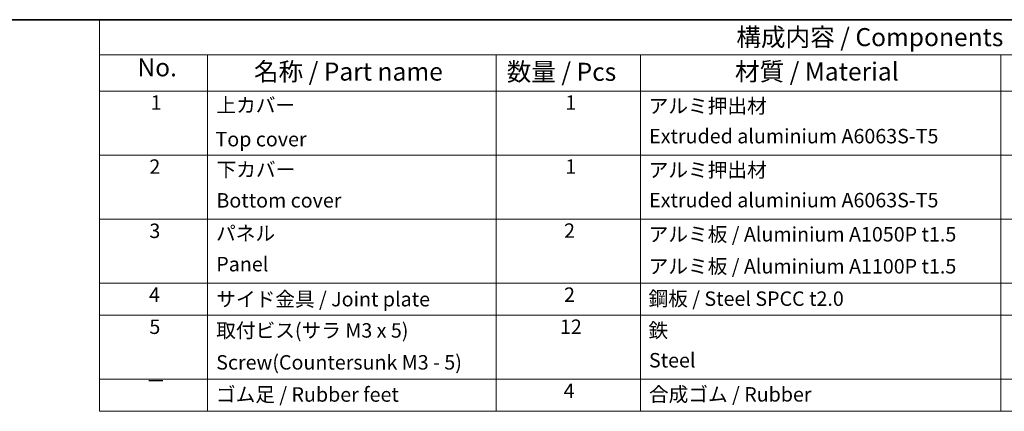
# Model space of a CAD drawing. Units: millimetres. Extents: x 22 to 2202, y 12 to 434.
# Drawn here: x 269 to 474, y 352 to 434 of the extents above; entities that cross this region are included whole.
import ezdxf

# ---------------------------------------------------------------- set-up
doc = ezdxf.new("R2010")
doc.units = ezdxf.units.MM
doc.header["$LTSCALE"] = 1.5
doc.layers.add('Border (ISO)', color=7, linetype='Continuous', lineweight=35)
doc.layers.add('Symbol (ISO)', color=7, linetype='Continuous', lineweight=18)
doc.styles.add('Note Text (TK)', font='txt')
doc.styles.add('Note Text (TK2)', font='txt')

# ---------------------------------------------------------------- blocks, each defined once
blk = doc.blocks.new('図面枠 tk図枠')
at = {"layer": 'Border (ISO)'}
blk.add_line((14.5, 289), (405.5, 289), dxfattribs=at)
blk = doc.blocks.new('構成内容 _ Components')
at = {"layer": 'Symbol (ISO)'}
for p, q in [((405.5, 289), (190.5, 289)), ((190.5, 289), (190.5, 284.16)), ((405.5, 284.16), (190.5, 284.16)), ((190.5, 284.16), (190.5, 279.12)), ((205.5, 284.16), (205.5, 279.12)), ((245.5, 284.16), (245.5, 279.12)), ((265.5, 284.16), (265.5, 279.12)), ((315.5, 284.16), (315.5, 279.12)), ((405.5, 279.12), (190.5, 279.12)), ((190.5, 279.12), (190.5, 234.79)), ((205.5, 279.12), (205.5, 234.79)), ((245.5, 279.12), (245.5, 234.79)), ((265.5, 279.12), (265.5, 234.79)), ((315.5, 279.12), (315.5, 234.79)), ((405.5, 270.25), (190.5, 270.25)), ((405.5, 261.39), (190.5, 261.39)), ((405.5, 252.52), (190.5, 252.52)), ((405.5, 248.09), (190.5, 248.09)), ((405.5, 239.22), (190.5, 239.22)), ((405.5, 234.79), (190.5, 234.79))]:
    blk.add_line(p, q, dxfattribs=at)
at = {"layer": 'Symbol (ISO)', "color": 7, "attachment_point": 7}
for s, insert, char_height, style in [('構成内容 / Components', (278.81, 284.56), 2.5, 'Note Text (TK)'), ('No.', (195.76, 280.38), 2.5, 'Note Text (TK)'), ('名称 / Part name', (211.92, 279.79), 2.5, 'Note Text (TK)'), ('数量 / Pcs', (246.97, 279.76), 2.5, 'Note Text (TK)'), ('材質 / Material', (278.62, 279.8), 2.5, 'Note Text (TK)'), ('1', (197.6, 275.91), 2, 'Note Text (TK2)'), ('1', (255.1, 275.91), 2, 'Note Text (TK2)'), ('上カバー', (206.72, 275.55), 2, 'Note Text (TK2)'), ('アルミ押出材', (266.65, 275.44), 2, 'Note Text (TK2)'), ('Top cover', (206.59, 270.84), 2, 'Note Text (TK2)'), ('Extruded aluminium A6063S-T5', (266.72, 271.26), 2, 'Note Text (TK2)'), ('2', (197.42, 267.04), 2, 'Note Text (TK2)'), ('下カバー', (206.74, 266.63), 2, 'Note Text (TK2)'), ('1', (255.1, 267.05), 2, 'Note Text (TK2)'), ('アルミ押出材 ', (266.65, 266.57), 2, 'Note Text (TK2)'), ('Bottom cover', (206.72, 262.37), 2, 'Note Text (TK2)'), ('Extruded aluminium A6063S-T5', (266.72, 262.4), 2, 'Note Text (TK2)'), ('3', (197.42, 258.15), 2, 'Note Text (TK2)'), ('2', (254.92, 258.18), 2, 'Note Text (TK2)'), ('パネル ', (206.67, 257.8), 2, 'Note Text (TK2)'), ('アルミ板 / Aluminium A1050P t1.5', (266.65, 257.67), 2, 'Note Text (TK2)'), ('Panel', (206.7, 253.54), 2, 'Note Text (TK2)'), ('アルミ板 / Aluminium A1100P t1.5', (266.65, 253.24), 2, 'Note Text (TK2)'), ('4', (197.37, 249.31), 2, 'Note Text (TK2)'), ('サイド金具 / Joint plate', (206.69, 248.69), 2, 'Note Text (TK2)'), ('2', (254.92, 249.31), 2, 'Note Text (TK2)'), ('鋼板 / Steel SPCC t2.0', (266.63, 248.76), 2, 'Note Text (TK2)'), ('5', (197.42, 244.87), 2, 'Note Text (TK2)'), ('取付ビス(サラ M3 x 5)      ', (206.69, 244.36), 2, 'Note Text (TK2)'), ('12', (254.35, 244.87), 2, 'Note Text (TK2)'), ('鉄', (266.62, 244.37), 2, 'Note Text (TK2)'), ('Steel', (266.69, 240.23), 2, 'Note Text (TK2)'), ('Screw(Countersunk M3 - 5)', (206.69, 239.94), 2, 'Note Text (TK2)'), ('－', (196.96, 237.38), 2, 'Note Text (TK2)'), ('ゴム足 / Rubber feet', (206.65, 235.49), 2, 'Note Text (TK2)'), ('4', (254.87, 236.01), 2, 'Note Text (TK2)'), ('合成ゴム / Rubber', (266.69, 235.51), 2, 'Note Text (TK2)')]:
    blk.add_mtext(s, dxfattribs=dict(at, insert=insert, char_height=char_height, style=style))

msp = doc.modelspace()

# ---------------------------------------------------------------- block references
at = {"xscale": 1.5, "yscale": 1.5, "zscale": 1.5}
msp.add_blockref('図面枠 tk図枠', (0, 0), dxfattribs=at)
at = {"layer": 'Symbol (ISO)', "xscale": 1.5, "yscale": 1.5, "zscale": 1.5}
msp.add_blockref('構成内容 _ Components', (0, 0), dxfattribs=at)

doc.saveas('drawing.dxf')
